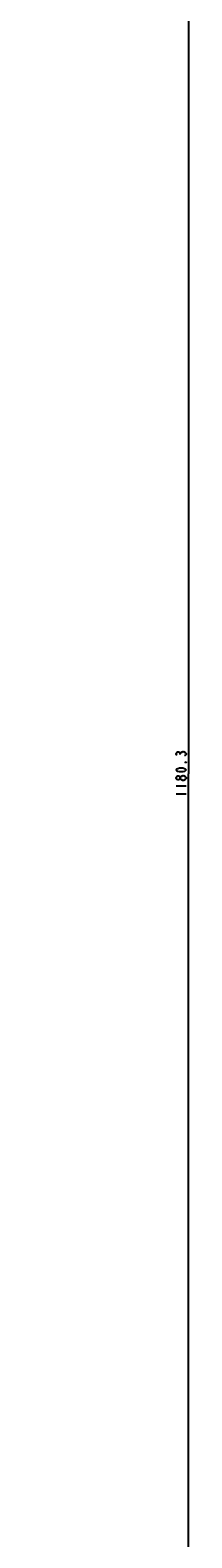
# Model space of a CAD drawing. Units: millimetres. Extents: x -38 to 4953, y -165 to 1198.
# Drawn here: x 1983 to 2024, y 329 to 705 of the extents above; entities that cross this region are included whole.
import ezdxf

# ---------------------------------------------------------------- set-up
doc = ezdxf.new("R2010")
doc.units = ezdxf.units.MM
doc.header["$LTSCALE"] = 65.395
doc.layers.get('0').update_dxf_attribs({"linetype": 'CONTINUOUS'})
doc.layers.add('DEF_DRAFT_DIM', color=7, linetype='CONTINUOUS')
doc.styles.get("Standard").update_dxf_attribs({"font": 'txt', "width": 0.8})
doc.dimstyles.new('DIMSTYLE_1', dxfattribs={"dimtxt": 2.5, "dimasz": 3, "dimexe": 0.8, "dimexo": 0.2, "dimtad": 1, "dimdsep": 46, "dimtxsty": 'Standard', "dimblk": 'OPEN', "dimblk1": 'OPEN', "dimblk2": 'OPEN', "dimcen": 0.09, "dimazin": 2, "dimtp": 1.2, "dimtm": 1.2, "dimtfac": 1, "dimtofl": 0, "dimtmove": 0, "dimatfit": 3, "dimldrblk": 'OPEN', "dimfxl": 1, "dimtolj": 1, "dimarcsym": 0})

# ---------------------------------------------------------------- blocks, each defined once
blk = doc.blocks.new('_OPEN')
at = {"color": 0, "linetype": 'ByBlock'}
for p, q in [((0, 0), (-1, 0.12)), ((-1, -0.12), (0, 0)), ((-1, 0), (0, 0))]:
    blk.add_line(p, q, dxfattribs=at)
blk = doc.blocks.new('*D3')
at = {"layer": 'DEF_DRAFT_DIM', "color": 2, "linetype": 'Continuous', "transparency": 16777216}
for p, q in [((1970.76, 1109.81), (2023.67, 1109.81)), ((2022.87, 1109.81), (2022.87, 519.66)), ((2022.87, -70.49), (2022.87, 519.66)), ((1970.76, -70.49), (2023.67, -70.49))]:
    blk.add_line(p, q, dxfattribs=at)
at = {"layer": 'DEF_DRAFT_DIM', "color": 2, "linetype": 'Continuous', "transparency": 16777216, "xscale": 3, "yscale": 3, "zscale": 3}
for p, rotation in [((2022.87, 1109.81), 90), ((2022.87, -70.49), 270)]:
    blk.add_blockref('_OPEN', p, dxfattribs=dict(at, rotation=rotation))

msp = doc.modelspace()

# ---------------------------------------------------------------- linework, layer by layer
at = {"layer": 'DEF_DRAFT_DIM', "color": 2, "linetype": 'Continuous'}
for p, q in [((2020.785, 524.538), (2020.785, 524.788)), ((2021.41, 525.288), (2021.618, 525.288)), ((2021.41, 519.288), (2021.618, 519.288)), ((2019.743, 516.663), (2022.243, 516.663)), ((2022.243, 518.538), (2022.035, 518.288)), ((2019.743, 514.663), (2022.243, 514.663))]:
    msp.add_line(p, q, dxfattribs=at)
for points in [[(2019.951, 524.288), (2019.743, 524.538), (2019.743, 524.788), (2019.951, 525.038), (2020.16, 525.163), (2020.368, 525.163), (2020.576, 525.038), (2020.785, 524.788), (2020.993, 525.038), (2021.41, 525.288)], [(2021.618, 525.288), (2022.035, 525.038), (2022.243, 524.788), (2022.243, 524.538), (2022.035, 524.288), (2021.826, 524.163)], [(2022.243, 522.663), (2022.243, 522.538), (2022.035, 522.538), (2022.243, 522.663)], [(2022.243, 520.663), (2022.035, 520.413), (2021.826, 520.288), (2021.41, 520.163), (2020.576, 520.163), (2020.16, 520.288), (2019.951, 520.413), (2019.743, 520.663), (2019.951, 520.913), (2020.16, 521.038), (2020.576, 521.163), (2021.41, 521.163), (2021.826, 521.038), (2022.035, 520.913), (2022.243, 520.663)], [(2020.785, 518.538), (2020.576, 518.288), (2020.368, 518.163), (2020.16, 518.163), (2019.951, 518.288), (2019.743, 518.538), (2019.743, 518.788), (2019.951, 519.038), (2020.16, 519.163), (2020.368, 519.163), (2020.576, 519.038), (2020.785, 518.788)], [(2020.993, 518.288), (2020.785, 518.538), (2020.785, 518.788), (2020.993, 519.038), (2021.41, 519.288)], [(2021.618, 519.288), (2022.035, 519.038), (2022.243, 518.788), (2022.243, 518.538)], [(2022.035, 518.288), (2021.618, 518.038), (2021.41, 518.038), (2020.993, 518.288)]]:
    msp.add_lwpolyline(points, dxfattribs=at)

# ---------------------------------------------------------------- dimensions: what is measured, and where the dimension line sits
dim = msp.add_linear_dim(base=(2022.868, 1109.813), p1=(1970.562, -70.487), p2=(1970.562, 1109.813), angle=90, dimstyle='DIMSTYLE_1', dxfattribs=at)
dim.commit()
dim.dimension.update_dxf_attribs({"geometry": '*D3', "text_midpoint": (2022.868, 513.663), "dimtype": 160})

doc.saveas('drawing.dxf')
